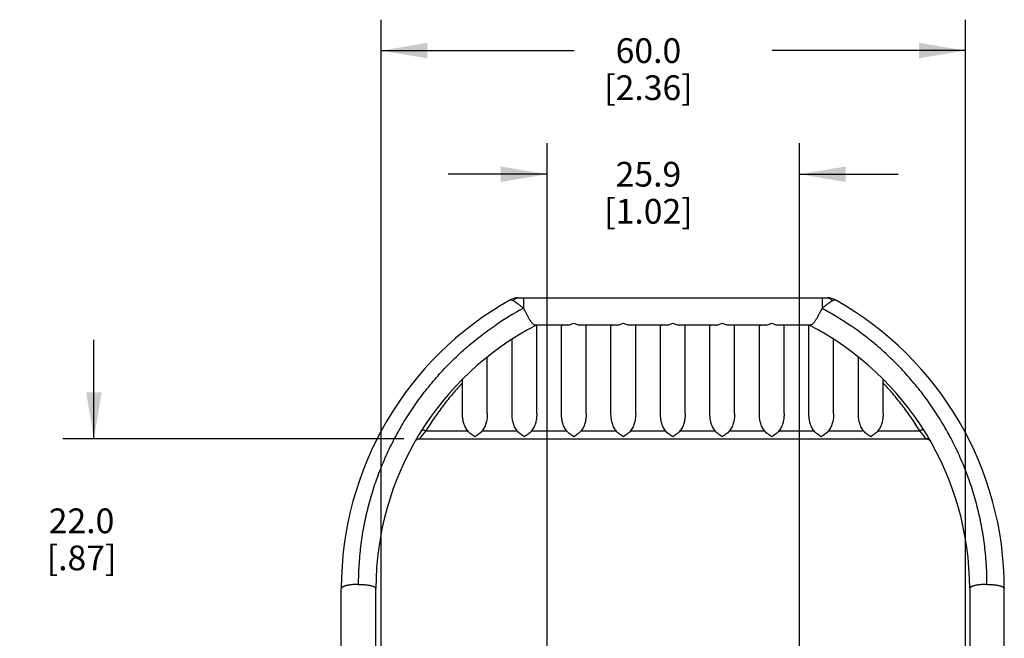
# Model space of a CAD drawing. Units: inches. Extents: x 0.7 to 21.3, y 0.5 to 16.
# Drawn here: x 5.7 to 9.7, y 9.4 to 11.9 of the extents above; entities that cross this region are included whole.
import ezdxf

# ---------------------------------------------------------------- set-up
doc = ezdxf.new("R2010")
doc.units = ezdxf.units.IN
doc.header["$LTSCALE"] = 1.21
doc.header["$MEASUREMENT"] = 0
doc.layers.get('0').update_dxf_attribs({"linetype": 'CONTINUOUS'})
doc.layers.add('DRIVEN_DIMS', color=7, linetype='CONTINUOUS')
doc.dimstyles.new('DIMSTYLE_1', dxfattribs={"dimtxt": 0.1, "dimasz": 0.1875, "dimexe": 0.125, "dimexo": 0.0625, "dimgap": 0.1, "dimtad": 0, "dimtih": 1, "dimtoh": 1, "dimdec": 1, "dimzin": 4, "dimdsep": 46, "dimtxsty": 'STANDARD', "dimblk": '_FILLED', "dimblk1": '_FILLED', "dimblk2": '_FILLED', "dimcen": 0.09, "dimadec": 0, "dimazin": 0, "dimtp": 0.005, "dimtm": 0.005, "dimtfac": 1, "dimtdec": 1, "dimtofl": 0, "dimtmove": 0, "dimatfit": 3, "dimldrblk": '_FILLED', "dimfxl": 1, "dimtolj": 1, "dimtzin": 4, "dimarcsym": 0})

# ---------------------------------------------------------------- blocks, each defined once
blk = doc.blocks.new('_FILLED')
at = {"color": 0, "linetype": 'BYBLOCK'}
blk.add_solid([(0, 0), (-1, 0.167), (-1, -0.167)], dxfattribs=at)
blk = doc.blocks.new('*D5')
at = {"layer": 'DRIVEN_DIMS', "color": 7, "linetype": 'CONTINUOUS'}
for p, q in [((7.1459, 8.7946), (7.1459, 11.9271)), ((9.5079, 8.7946), (9.5079, 11.9271)), ((7.1459, 11.8021), (7.9269, 11.8021)), ((9.5079, 11.8021), (8.7269, 11.8021))]:
    blk.add_line(p, q, dxfattribs=at)
at = {"layer": 'DRIVEN_DIMS', "color": 7, "linetype": 'CONTINUOUS', "xscale": 0.1875, "yscale": 0.1875, "zscale": 0.1875, "rotation": 180}
blk.add_blockref('_FILLED', (7.1459, 11.8021), dxfattribs=at)
at = {"layer": 'DRIVEN_DIMS', "color": 7, "linetype": 'CONTINUOUS', "xscale": 0.1875, "yscale": 0.1875, "zscale": 0.1875}
blk.add_blockref('_FILLED', (9.5079, 11.8021), dxfattribs=at)
at = {"layer": 'DRIVEN_DIMS', "color": 7, "linetype": 'CONTINUOUS', "insert": (8.2269, 11.8521), "char_height": 0.1, "width": 0.6, "attachment_point": 2, "line_spacing_factor": 0.9}
blk.add_mtext('60.0\\P[2.36]', dxfattribs=at)
blk = doc.blocks.new('*D6')
at = {"layer": 'DRIVEN_DIMS', "color": 7, "linetype": 'CONTINUOUS'}
for p, q in [((7.8169, 9.3046), (7.8169, 11.4271)), ((8.8369, 9.3046), (8.8369, 11.4271)), ((7.8169, 11.3021), (7.4169, 11.3021)), ((8.8369, 11.3021), (9.2369, 11.3021))]:
    blk.add_line(p, q, dxfattribs=at)
at = {"layer": 'DRIVEN_DIMS', "color": 7, "linetype": 'CONTINUOUS', "xscale": 0.1875, "yscale": 0.1875, "zscale": 0.1875}
blk.add_blockref('_FILLED', (7.8169, 11.3021), dxfattribs=at)
at = {"layer": 'DRIVEN_DIMS', "color": 7, "linetype": 'CONTINUOUS', "xscale": 0.1875, "yscale": 0.1875, "zscale": 0.1875, "rotation": 180}
blk.add_blockref('_FILLED', (8.8369, 11.3021), dxfattribs=at)
at = {"layer": 'DRIVEN_DIMS', "color": 7, "linetype": 'CONTINUOUS', "insert": (8.2269, 11.3521), "char_height": 0.1, "width": 0.6, "attachment_point": 2, "line_spacing_factor": 0.9}
blk.add_mtext('25.9\\P[1.02]', dxfattribs=at)
blk = doc.blocks.new('*D7')
at = {"layer": 'DRIVEN_DIMS', "color": 7, "linetype": 'CONTINUOUS'}
for p, q in [((5.9854, 10.2321), (5.9854, 10.6321)), ((7.2386, 10.2321), (5.8604, 10.2321)), ((7.3397, 9.3671), (5.8604, 9.3671)), ((5.9854, 9.3671), (5.9854, 8.9671))]:
    blk.add_line(p, q, dxfattribs=at)
at = {"layer": 'DRIVEN_DIMS', "color": 7, "linetype": 'CONTINUOUS', "xscale": 0.1875, "yscale": 0.1875, "zscale": 0.1875}
for p, rotation in [((5.9854, 10.2321), 270), ((5.9854, 9.3671), 90)]:
    blk.add_blockref('_FILLED', p, dxfattribs=dict(at, rotation=rotation))
at = {"layer": 'DRIVEN_DIMS', "color": 7, "linetype": 'CONTINUOUS', "insert": (5.9354, 9.9502), "char_height": 0.1, "width": 0.5, "attachment_point": 2, "line_spacing_factor": 0.9}
blk.add_mtext('22.0\\P[.87]', dxfattribs=at)

msp = doc.modelspace()

# ---------------------------------------------------------------- linework, layer by layer
at = {"color": 7, "linetype": 'CONTINUOUS'}
for p, q in [((7.7011, 10.8021), (8.9496, 10.8021)), ((7.7217, 10.8021), (7.7217, 10.7604)), ((8.929, 10.8021), (8.929, 10.7604)), ((7.8983, 10.6921), (7.77, 10.6921)), ((7.7739, 10.6919), (7.775, 10.6914)), ((7.7754, 10.3342), (7.7754, 10.6907)), ((7.8754, 10.3342), (7.8754, 10.6907)), ((8.0983, 10.6921), (7.9524, 10.6921)), ((7.9754, 10.3342), (7.9754, 10.6907)), ((8.0754, 10.3342), (8.0754, 10.6907)), ((8.2983, 10.6921), (8.1524, 10.6921)), ((8.1754, 10.3342), (8.1754, 10.6907)), ((8.2754, 10.3342), (8.2754, 10.6907)), ((8.4983, 10.6921), (8.3524, 10.6921)), ((8.3754, 10.3342), (8.3754, 10.6907)), ((8.4754, 10.3342), (8.4754, 10.6907)), ((8.6983, 10.6921), (8.5524, 10.6921)), ((8.5754, 10.3342), (8.5754, 10.6907)), ((8.6754, 10.3342), (8.6754, 10.6907)), ((8.8808, 10.6921), (8.7524, 10.6921)), ((8.7754, 10.3342), (8.7754, 10.6907)), ((8.8754, 10.3342), (8.8754, 10.6907)), ((8.8765, 10.6918), (8.8769, 10.6919)), ((7.6754, 10.3342), (7.6754, 10.6349)), ((8.9754, 10.3342), (8.9754, 10.6349)), ((7.5754, 10.3342), (7.5754, 10.5629)), ((9.0754, 10.3342), (9.0754, 10.5629)), ((7.4754, 10.3342), (7.4754, 10.4732)), ((9.1754, 10.3342), (9.1754, 10.4732)), ((7.3012, 10.2322), (7.3011, 10.2321)), ((7.3011, 10.2321), (9.3497, 10.2321)), ((7.3272, 10.264), (7.4963, 10.264)), ((7.5544, 10.264), (7.6963, 10.264)), ((7.7544, 10.264), (7.8963, 10.264)), ((7.9544, 10.264), (8.0963, 10.264)), ((8.1544, 10.264), (8.2963, 10.264)), ((8.3544, 10.264), (8.4963, 10.264)), ((8.5544, 10.264), (8.6963, 10.264)), ((8.7544, 10.264), (8.8963, 10.264)), ((8.9544, 10.264), (9.0963, 10.264)), ((9.1544, 10.264), (9.3235, 10.264)), ((9.3496, 10.2321), (9.3495, 10.2322)), ((9.3496, 10.2321), (9.3496, 10.2321)), ((7.2838, 10.2221), (7.2864, 10.2256)), ((6.9854, 7.9321), (6.9854, 9.6261)), ((7.1254, 8.2321), (7.1254, 9.6261)), ((9.5254, 9.6261), (9.5254, 8.2321)), ((9.6654, 7.9321), (9.6654, 9.6261))]:
    msp.add_line(p, q, dxfattribs=at)
for points in [[(7.2864, 10.2256), (7.29, 10.2288), (7.2943, 10.2309), (7.2991, 10.232), (7.3011, 10.2321)], [(9.3496, 10.2321), (9.3517, 10.232), (9.3564, 10.2309), (9.3607, 10.2288)], [(9.3607, 10.2288), (9.3643, 10.2257), (9.3669, 10.2221)]]:
    msp.add_lwpolyline(points, dxfattribs=at)
for centre, radius, start, end in [((8.3254, 9.6261), 1.34, 119.4406, 180), ((7.7011, 10.7321), 0.07, 90, 119.4406), ((8.9496, 10.7321), 0.07, 60.5594, 90), ((8.3254, 9.6261), 1.34, 0, 60.5594), ((8.3254, 9.643), 1.2701, 118.3796, 124.3062), ((8.3254, 9.6261), 1.2, 117.3354, 180), ((8.3254, 9.6261), 1.2, 0, 62.6646), ((7.9832, 9.6997), 0.8653, 139.3021, 142.0232), ((8.6724, 9.7037), 0.859, 37.9668, 40.7079), ((9.3496, 10.2123), 0.0198, 88.6327, 90.0509), ((9.3496, 10.2121), 0.0201, 79.9866, 88.62), ((9.3496, 10.2122), 0.02, 72.1879, 79.9898), ((9.3496, 10.2122), 0.02, 65.0025, 72.1709), ((9.3496, 10.2122), 0.02, 57.8778, 65.0007), ((9.3495, 10.2122), 0.02, 49.6508, 57.8656), ((7.3012, 10.2122), 0.02, 132.3963, 150.201), ((9.3496, 10.2122), 0.0199, 47.6284, 49.6463), ((9.3496, 10.2123), 0.0199, 43.5938, 47.6283), ((9.3495, 10.2122), 0.02, 29.7947, 43.5953)]:
    msp.add_arc(centre, radius, start, end, dxfattribs=at)
for points, knots in [([(7.6667, 10.7931), (7.6671, 10.7933), (7.668, 10.7937), (7.6695, 10.794), (7.6711, 10.7941), (7.6728, 10.7939), (7.6746, 10.7935), (7.6765, 10.7928), (7.6786, 10.7918), (7.6799, 10.791), (7.6806, 10.7906)], [0, 0, 0, 0, 0.097246, 0.197517, 0.304161, 0.419789, 0.546188, 0.684615, 0.835783, 1, 1, 1, 1]), ([(7.7011, 10.8021), (7.7002, 10.8021), (7.6984, 10.802), (7.6956, 10.8014), (7.6929, 10.8005), (7.6902, 10.7992), (7.6876, 10.7976), (7.6852, 10.7956), (7.6828, 10.7932), (7.6813, 10.7915), (7.6806, 10.7906)], [0, 0, 0, 0, 0.113399, 0.228235, 0.345559, 0.466386, 0.591662, 0.722151, 0.858238, 1, 1, 1, 1]), ([(7.6806, 10.7906), (7.6812, 10.7902), (7.6826, 10.7894), (7.6846, 10.7881), (7.6867, 10.7867), (7.6889, 10.7852), (7.6913, 10.7835), (7.6938, 10.7818), (7.6963, 10.78), (7.6998, 10.7774), (7.7044, 10.774), (7.7091, 10.7705), (7.7129, 10.7675), (7.7168, 10.7644), (7.7198, 10.762), (7.7217, 10.7604)], [0, 0, 0, 0, 0.043791, 0.090778, 0.140992, 0.194323, 0.250527, 0.309363, 0.370629, 0.434136, 0.567106, 0.706727, 0.778572, 0.851532, 1, 1, 1, 1]), ([(8.929, 10.7604), (8.931, 10.762), (8.9349, 10.7651), (8.9407, 10.7697), (8.9463, 10.774), (8.9517, 10.778), (8.9561, 10.7812), (8.9594, 10.7835), (8.9618, 10.7852), (8.964, 10.7867), (8.9662, 10.7881), (8.9682, 10.7894), (8.9695, 10.7902), (8.9701, 10.7906)], [0, 0, 0, 0, 0.148441, 0.293251, 0.432848, 0.565787, 0.690563, 0.749392, 0.805552, 0.858819, 0.909032, 0.95611, 1, 1, 1, 1]), ([(8.9496, 10.8021), (8.9505, 10.8021), (8.9524, 10.802), (8.9551, 10.8014), (8.9579, 10.8005), (8.9605, 10.7992), (8.9631, 10.7976), (8.9656, 10.7956), (8.968, 10.7932), (8.9694, 10.7915), (8.9701, 10.7906)], [0, 0, 0, 0, 0.113401, 0.228239, 0.345564, 0.466391, 0.591667, 0.722155, 0.85824, 1, 1, 1, 1]), ([(8.9701, 10.7906), (8.9708, 10.791), (8.9722, 10.7918), (8.9742, 10.7928), (8.9761, 10.7935), (8.9779, 10.7939), (8.9796, 10.7941), (8.9812, 10.794), (8.9827, 10.7937), (8.9836, 10.7933), (8.984, 10.7931)], [0, 0, 0, 0, 0.164219, 0.315378, 0.45381, 0.580234, 0.695857, 0.802412, 0.902612, 1, 1, 1, 1]), ([(7.7217, 10.7604), (7.7239, 10.7564), (7.7282, 10.7483), (7.7334, 10.7381), (7.7376, 10.7301), (7.7406, 10.7244), (7.7437, 10.7189), (7.7466, 10.7137), (7.7496, 10.709), (7.7524, 10.7047), (7.7553, 10.701), (7.7581, 10.6978), (7.761, 10.6953), (7.7634, 10.6938), (7.7654, 10.6929), (7.7669, 10.6925), (7.7684, 10.6922), (7.7695, 10.6921), (7.77, 10.6921)], [0, 0, 0, 0, 0.159734, 0.320036, 0.398415, 0.474547, 0.547654, 0.616997, 0.68191, 0.741824, 0.796351, 0.845343, 0.889041, 0.928248, 0.946638, 0.964531, 0.982218, 1, 1, 1, 1]), ([(8.929, 10.7604), (8.9268, 10.7564), (8.9226, 10.7483), (8.9173, 10.7381), (8.9132, 10.7301), (8.9101, 10.7244), (8.9071, 10.7189), (8.9041, 10.7137), (8.9012, 10.709), (8.8983, 10.7047), (8.8954, 10.701), (8.8926, 10.6978), (8.8898, 10.6953), (8.8873, 10.6938), (8.8853, 10.6929), (8.8838, 10.6925), (8.8823, 10.6922), (8.8813, 10.6921), (8.8808, 10.6921)], [0, 0, 0, 0, 0.159734, 0.320035, 0.398415, 0.474547, 0.547654, 0.616997, 0.68191, 0.741824, 0.79635, 0.845343, 0.889041, 0.928247, 0.946638, 0.964531, 0.982218, 1, 1, 1, 1]), ([(8.929, 10.7604), (8.9387, 10.7552), (8.9578, 10.7446), (8.9861, 10.7278), (9.0139, 10.7104), (9.0321, 10.6983), (9.0412, 10.6921)], [0, 0, 0, 0, 0.250258, 0.500348, 0.750264, 1, 1, 1, 1]), ([(7.0554, 9.6431), (7.0554, 9.6686), (7.0569, 9.7196), (7.0638, 9.796), (7.0753, 9.8717), (7.0914, 9.9467), (7.112, 10.0207), (7.137, 10.0933), (7.1665, 10.1644), (7.2002, 10.2337), (7.2381, 10.3009), (7.2801, 10.3658), (7.326, 10.428), (7.3757, 10.4875), (7.4291, 10.544), (7.4859, 10.5972), (7.546, 10.6468), (7.5881, 10.6775), (7.6096, 10.6921)], [0, 0, 0, 0, 0.062019, 0.12406, 0.18612, 0.248221, 0.310373, 0.372587, 0.434875, 0.497246, 0.55971, 0.622274, 0.684944, 0.747725, 0.81062, 0.87363, 0.936762, 1, 1, 1, 1]), ([(7.775, 10.6914), (7.7751, 10.6913), (7.7753, 10.6912), (7.7754, 10.6909), (7.7754, 10.6908), (7.7754, 10.6907)], [0, 0, 0, 0, 0.525213, 0.761199, 1, 1, 1, 1]), ([(7.8754, 10.6907), (7.8754, 10.6908), (7.8754, 10.6909), (7.8755, 10.6911), (7.8756, 10.6913), (7.8758, 10.6915), (7.8761, 10.6917), (7.8766, 10.6918), (7.8774, 10.692), (7.8783, 10.6921), (7.8794, 10.6921), (7.8802, 10.6921), (7.8807, 10.6921)], [0, 0, 0, 0, 0.02948, 0.05843, 0.120527, 0.156773, 0.197809, 0.297192, 0.423731, 0.580959, 0.772002, 1, 1, 1, 1]), ([(7.8983, 10.6921), (7.9005, 10.6921), (7.9049, 10.6925), (7.9117, 10.6941), (7.9186, 10.6967), (7.9231, 10.6989), (7.9254, 10.7001)], [0, 0, 0, 0, 0.228702, 0.471481, 0.728654, 1, 1, 1, 1]), ([(7.9254, 10.7001), (7.9276, 10.6989), (7.9322, 10.6967), (7.939, 10.6941), (7.9458, 10.6925), (7.9503, 10.6921), (7.9524, 10.6921)], [0, 0, 0, 0, 0.271346, 0.528519, 0.771298, 1, 1, 1, 1]), ([(8.0754, 10.6907), (8.0754, 10.6908), (8.0754, 10.6909), (8.0755, 10.6911), (8.0756, 10.6913), (8.0758, 10.6915), (8.0761, 10.6917), (8.0766, 10.6918), (8.0774, 10.692), (8.0783, 10.6921), (8.0794, 10.6921), (8.0802, 10.6921), (8.0807, 10.6921)], [0, 0, 0, 0, 0.02948, 0.05843, 0.120527, 0.156773, 0.197809, 0.297192, 0.423731, 0.580959, 0.772002, 1, 1, 1, 1]), ([(8.0983, 10.6921), (8.1005, 10.6921), (8.1049, 10.6925), (8.1117, 10.6941), (8.1186, 10.6967), (8.1231, 10.6989), (8.1254, 10.7001)], [0, 0, 0, 0, 0.228702, 0.471481, 0.728654, 1, 1, 1, 1]), ([(8.1254, 10.7001), (8.1276, 10.6989), (8.1322, 10.6967), (8.139, 10.6941), (8.1458, 10.6925), (8.1503, 10.6921), (8.1524, 10.6921)], [0, 0, 0, 0, 0.271346, 0.528519, 0.771298, 1, 1, 1, 1]), ([(8.2754, 10.6907), (8.2754, 10.6908), (8.2754, 10.6909), (8.2755, 10.6911), (8.2756, 10.6913), (8.2758, 10.6915), (8.2761, 10.6917), (8.2766, 10.6918), (8.2774, 10.692), (8.2783, 10.6921), (8.2794, 10.6921), (8.2802, 10.6921), (8.2807, 10.6921)], [0, 0, 0, 0, 0.02948, 0.05843, 0.120527, 0.156773, 0.197809, 0.297192, 0.423731, 0.580959, 0.772002, 1, 1, 1, 1]), ([(8.2983, 10.6921), (8.3005, 10.6921), (8.3049, 10.6925), (8.3117, 10.6941), (8.3186, 10.6967), (8.3231, 10.6989), (8.3254, 10.7001)], [0, 0, 0, 0, 0.228702, 0.471481, 0.728654, 1, 1, 1, 1]), ([(8.3254, 10.7001), (8.3276, 10.6989), (8.3322, 10.6967), (8.339, 10.6941), (8.3458, 10.6925), (8.3503, 10.6921), (8.3524, 10.6921)], [0, 0, 0, 0, 0.271346, 0.528519, 0.771298, 1, 1, 1, 1]), ([(8.4754, 10.6907), (8.4754, 10.6908), (8.4754, 10.6909), (8.4755, 10.6911), (8.4756, 10.6913), (8.4758, 10.6915), (8.4761, 10.6917), (8.4766, 10.6918), (8.4774, 10.692), (8.4783, 10.6921), (8.4794, 10.6921), (8.4802, 10.6921), (8.4807, 10.6921)], [0, 0, 0, 0, 0.02948, 0.05843, 0.120527, 0.156773, 0.197809, 0.297192, 0.423731, 0.580959, 0.772002, 1, 1, 1, 1]), ([(8.4983, 10.6921), (8.5005, 10.6921), (8.5049, 10.6925), (8.5117, 10.6941), (8.5186, 10.6967), (8.5231, 10.6989), (8.5254, 10.7001)], [0, 0, 0, 0, 0.228702, 0.471481, 0.728654, 1, 1, 1, 1]), ([(8.5254, 10.7001), (8.5276, 10.6989), (8.5322, 10.6967), (8.539, 10.6941), (8.5458, 10.6925), (8.5503, 10.6921), (8.5524, 10.6921)], [0, 0, 0, 0, 0.271346, 0.528519, 0.771298, 1, 1, 1, 1]), ([(8.6754, 10.6907), (8.6754, 10.6908), (8.6754, 10.6909), (8.6755, 10.6911), (8.6756, 10.6913), (8.6758, 10.6915), (8.6761, 10.6917), (8.6766, 10.6918), (8.6774, 10.692), (8.6783, 10.6921), (8.6794, 10.6921), (8.6802, 10.6921), (8.6807, 10.6921)], [0, 0, 0, 0, 0.02948, 0.05843, 0.120527, 0.156773, 0.197809, 0.297192, 0.423731, 0.580959, 0.772002, 1, 1, 1, 1]), ([(8.6983, 10.6921), (8.7005, 10.6921), (8.7049, 10.6925), (8.7117, 10.6941), (8.7186, 10.6967), (8.7231, 10.6989), (8.7254, 10.7001)], [0, 0, 0, 0, 0.228702, 0.471481, 0.728654, 1, 1, 1, 1]), ([(8.7254, 10.7001), (8.7276, 10.6989), (8.7322, 10.6967), (8.739, 10.6941), (8.7458, 10.6925), (8.7503, 10.6921), (8.7524, 10.6921)], [0, 0, 0, 0, 0.271346, 0.528519, 0.771298, 1, 1, 1, 1]), ([(8.8754, 10.6907), (8.8754, 10.6908), (8.8754, 10.6911), (8.8756, 10.6914), (8.876, 10.6916), (8.8763, 10.6917), (8.8765, 10.6918)], [0, 0, 0, 0, 0.200673, 0.41267, 0.670988, 1, 1, 1, 1]), ([(9.5954, 9.6431), (9.5954, 9.6686), (9.5938, 9.7196), (9.5869, 9.796), (9.5754, 9.8717), (9.5593, 9.9467), (9.5387, 10.0207), (9.5137, 10.0933), (9.4843, 10.1644), (9.4506, 10.2337), (9.4126, 10.3009), (9.3707, 10.3658), (9.3247, 10.428), (9.275, 10.4875), (9.2216, 10.544), (9.1648, 10.5972), (9.1047, 10.6468), (9.0627, 10.6775), (9.0412, 10.6921)], [0, 0, 0, 0, 0.062019, 0.12406, 0.18612, 0.248221, 0.310373, 0.372587, 0.434875, 0.497246, 0.55971, 0.622274, 0.684944, 0.747725, 0.81062, 0.87363, 0.936762, 1, 1, 1, 1]), ([(7.4754, 10.4583), (7.4621, 10.4441), (7.4357, 10.4145), (7.3978, 10.3676), (7.3613, 10.3173), (7.3384, 10.2821), (7.3272, 10.264)], [0, 0, 0, 0, 0.238649, 0.485128, 0.739049, 1, 1, 1, 1]), ([(9.3235, 10.264), (9.3124, 10.2821), (9.2895, 10.3173), (9.2529, 10.3676), (9.215, 10.4145), (9.1887, 10.4441), (9.1754, 10.4583)], [0, 0, 0, 0, 0.260956, 0.514871, 0.76135, 1, 1, 1, 1]), ([(7.4963, 10.264), (7.4942, 10.2664), (7.4904, 10.2717), (7.4858, 10.2802), (7.4823, 10.289), (7.4796, 10.298), (7.4776, 10.307), (7.4758, 10.3191), (7.4754, 10.3281), (7.4754, 10.3342)], [0, 0, 0, 0, 0.130757, 0.259403, 0.386272, 0.511587, 0.635517, 0.758182, 1, 1, 1, 1]), ([(7.5754, 10.3342), (7.5754, 10.3281), (7.5749, 10.3191), (7.5731, 10.307), (7.5712, 10.298), (7.5685, 10.289), (7.5649, 10.2802), (7.5604, 10.2717), (7.5566, 10.2664), (7.5544, 10.264)], [0, 0, 0, 0, 0.241818, 0.364483, 0.488413, 0.613728, 0.740597, 0.869244, 1, 1, 1, 1]), ([(7.6963, 10.264), (7.6942, 10.2664), (7.6904, 10.2717), (7.6858, 10.2802), (7.6823, 10.289), (7.6796, 10.298), (7.6776, 10.307), (7.6758, 10.3191), (7.6754, 10.3281), (7.6754, 10.3342)], [0, 0, 0, 0, 0.130757, 0.259403, 0.386272, 0.511587, 0.635517, 0.758182, 1, 1, 1, 1]), ([(7.7754, 10.3342), (7.7754, 10.3281), (7.7749, 10.3191), (7.7731, 10.307), (7.7712, 10.298), (7.7685, 10.289), (7.7649, 10.2802), (7.7604, 10.2717), (7.7566, 10.2664), (7.7544, 10.264)], [0, 0, 0, 0, 0.241818, 0.364483, 0.488413, 0.613728, 0.740597, 0.869244, 1, 1, 1, 1]), ([(7.8963, 10.264), (7.8942, 10.2664), (7.8904, 10.2717), (7.8858, 10.2802), (7.8823, 10.289), (7.8796, 10.298), (7.8776, 10.307), (7.8758, 10.3191), (7.8754, 10.3281), (7.8754, 10.3342)], [0, 0, 0, 0, 0.130757, 0.259403, 0.386272, 0.511587, 0.635517, 0.758182, 1, 1, 1, 1]), ([(7.9754, 10.3342), (7.9754, 10.3281), (7.9749, 10.3191), (7.9731, 10.307), (7.9712, 10.298), (7.9685, 10.289), (7.9649, 10.2802), (7.9604, 10.2717), (7.9566, 10.2664), (7.9544, 10.264)], [0, 0, 0, 0, 0.241818, 0.364483, 0.488413, 0.613728, 0.740597, 0.869244, 1, 1, 1, 1]), ([(8.0963, 10.264), (8.0942, 10.2664), (8.0904, 10.2717), (8.0858, 10.2802), (8.0823, 10.289), (8.0796, 10.298), (8.0776, 10.307), (8.0758, 10.3191), (8.0754, 10.3281), (8.0754, 10.3342)], [0, 0, 0, 0, 0.130757, 0.259403, 0.386272, 0.511587, 0.635517, 0.758182, 1, 1, 1, 1]), ([(8.1754, 10.3342), (8.1754, 10.3281), (8.1749, 10.3191), (8.1731, 10.307), (8.1712, 10.298), (8.1685, 10.289), (8.1649, 10.2802), (8.1604, 10.2717), (8.1566, 10.2664), (8.1544, 10.264)], [0, 0, 0, 0, 0.241818, 0.364483, 0.488413, 0.613728, 0.740597, 0.869244, 1, 1, 1, 1]), ([(8.2963, 10.264), (8.2942, 10.2664), (8.2904, 10.2717), (8.2858, 10.2802), (8.2823, 10.289), (8.2796, 10.298), (8.2776, 10.307), (8.2758, 10.3191), (8.2754, 10.3281), (8.2754, 10.3342)], [0, 0, 0, 0, 0.130757, 0.259403, 0.386272, 0.511587, 0.635517, 0.758182, 1, 1, 1, 1]), ([(8.3754, 10.3342), (8.3754, 10.3281), (8.3749, 10.3191), (8.3731, 10.307), (8.3712, 10.298), (8.3685, 10.289), (8.3649, 10.2802), (8.3604, 10.2717), (8.3566, 10.2664), (8.3544, 10.264)], [0, 0, 0, 0, 0.241818, 0.364483, 0.488413, 0.613728, 0.740597, 0.869244, 1, 1, 1, 1]), ([(8.4963, 10.264), (8.4942, 10.2664), (8.4904, 10.2717), (8.4858, 10.2802), (8.4823, 10.289), (8.4796, 10.298), (8.4776, 10.307), (8.4758, 10.3191), (8.4754, 10.3281), (8.4754, 10.3342)], [0, 0, 0, 0, 0.130757, 0.259403, 0.386272, 0.511587, 0.635517, 0.758182, 1, 1, 1, 1]), ([(8.5754, 10.3342), (8.5754, 10.3281), (8.5749, 10.3191), (8.5731, 10.307), (8.5712, 10.298), (8.5685, 10.289), (8.5649, 10.2802), (8.5604, 10.2717), (8.5566, 10.2664), (8.5544, 10.264)], [0, 0, 0, 0, 0.241818, 0.364483, 0.488413, 0.613728, 0.740597, 0.869244, 1, 1, 1, 1]), ([(8.6963, 10.264), (8.6942, 10.2664), (8.6904, 10.2717), (8.6858, 10.2802), (8.6823, 10.289), (8.6796, 10.298), (8.6776, 10.307), (8.6758, 10.3191), (8.6754, 10.3281), (8.6754, 10.3342)], [0, 0, 0, 0, 0.130757, 0.259403, 0.386272, 0.511587, 0.635517, 0.758182, 1, 1, 1, 1]), ([(8.7754, 10.3342), (8.7754, 10.3281), (8.7749, 10.3191), (8.7731, 10.307), (8.7712, 10.298), (8.7685, 10.289), (8.7649, 10.2802), (8.7604, 10.2717), (8.7566, 10.2664), (8.7544, 10.264)], [0, 0, 0, 0, 0.241818, 0.364483, 0.488413, 0.613728, 0.740597, 0.869244, 1, 1, 1, 1]), ([(8.8963, 10.264), (8.8942, 10.2664), (8.8904, 10.2717), (8.8858, 10.2802), (8.8823, 10.289), (8.8796, 10.298), (8.8776, 10.307), (8.8758, 10.3191), (8.8754, 10.3281), (8.8754, 10.3342)], [0, 0, 0, 0, 0.130757, 0.259403, 0.386272, 0.511587, 0.635517, 0.758182, 1, 1, 1, 1]), ([(8.9754, 10.3342), (8.9754, 10.3281), (8.9749, 10.3191), (8.9731, 10.307), (8.9712, 10.298), (8.9685, 10.289), (8.9649, 10.2802), (8.9604, 10.2717), (8.9566, 10.2664), (8.9544, 10.264)], [0, 0, 0, 0, 0.241818, 0.364483, 0.488413, 0.613728, 0.740597, 0.869244, 1, 1, 1, 1]), ([(9.0963, 10.264), (9.0942, 10.2664), (9.0904, 10.2717), (9.0858, 10.2802), (9.0823, 10.289), (9.0796, 10.298), (9.0776, 10.307), (9.0758, 10.3191), (9.0754, 10.3281), (9.0754, 10.3342)], [0, 0, 0, 0, 0.130757, 0.259403, 0.386272, 0.511587, 0.635517, 0.758182, 1, 1, 1, 1]), ([(9.1754, 10.3342), (9.1754, 10.3281), (9.1749, 10.3191), (9.1731, 10.307), (9.1712, 10.298), (9.1685, 10.289), (9.1649, 10.2802), (9.1604, 10.2717), (9.1566, 10.2664), (9.1544, 10.264)], [0, 0, 0, 0, 0.241818, 0.364483, 0.488413, 0.613728, 0.740597, 0.869244, 1, 1, 1, 1]), ([(7.2877, 10.227), (7.2886, 10.2278), (7.2906, 10.2293), (7.2939, 10.2309), (7.2975, 10.232), (7.3, 10.2322), (7.3012, 10.2322)], [0, 0, 0, 0, 0.249925, 0.499845, 0.750024, 1, 1, 1, 1]), ([(7.3103, 10.2662), (7.3105, 10.2664), (7.3108, 10.2668), (7.3113, 10.2672), (7.3115, 10.2673)], [0, 0, 0, 0, 0.4825, 1, 1, 1, 1]), ([(7.3115, 10.2673), (7.3119, 10.2675), (7.3126, 10.2677), (7.3135, 10.2678), (7.3146, 10.2679), (7.3161, 10.2678), (7.318, 10.2675), (7.3202, 10.2669), (7.3225, 10.2661), (7.3248, 10.2652), (7.3264, 10.2644), (7.3272, 10.264)], [0, 0, 0, 0, 0.077124, 0.120811, 0.168195, 0.274382, 0.395578, 0.530672, 0.677995, 0.835435, 1, 1, 1, 1]), ([(7.5254, 10.2401), (7.5228, 10.2415), (7.5177, 10.2446), (7.5102, 10.2502), (7.503, 10.2566), (7.4985, 10.2614), (7.4963, 10.264)], [0, 0, 0, 0, 0.232569, 0.477105, 0.733131, 1, 1, 1, 1]), ([(7.5544, 10.264), (7.5523, 10.2614), (7.5477, 10.2566), (7.5405, 10.2502), (7.5331, 10.2446), (7.5279, 10.2415), (7.5254, 10.2401)], [0, 0, 0, 0, 0.266869, 0.522895, 0.767431, 1, 1, 1, 1]), ([(7.7254, 10.2401), (7.7228, 10.2415), (7.7177, 10.2446), (7.7102, 10.2502), (7.703, 10.2566), (7.6985, 10.2614), (7.6963, 10.264)], [0, 0, 0, 0, 0.232569, 0.477105, 0.733131, 1, 1, 1, 1]), ([(7.7544, 10.264), (7.7523, 10.2614), (7.7477, 10.2566), (7.7405, 10.2502), (7.7331, 10.2446), (7.7279, 10.2415), (7.7254, 10.2401)], [0, 0, 0, 0, 0.266869, 0.522895, 0.767431, 1, 1, 1, 1]), ([(7.9254, 10.2401), (7.9228, 10.2415), (7.9177, 10.2446), (7.9102, 10.2502), (7.903, 10.2566), (7.8985, 10.2614), (7.8963, 10.264)], [0, 0, 0, 0, 0.232569, 0.477105, 0.733131, 1, 1, 1, 1]), ([(7.9544, 10.264), (7.9523, 10.2614), (7.9477, 10.2566), (7.9405, 10.2502), (7.9331, 10.2446), (7.9279, 10.2415), (7.9254, 10.2401)], [0, 0, 0, 0, 0.266869, 0.522895, 0.767431, 1, 1, 1, 1]), ([(8.1254, 10.2401), (8.1228, 10.2415), (8.1177, 10.2446), (8.1102, 10.2502), (8.103, 10.2566), (8.0985, 10.2614), (8.0963, 10.264)], [0, 0, 0, 0, 0.232569, 0.477105, 0.733131, 1, 1, 1, 1]), ([(8.1544, 10.264), (8.1523, 10.2614), (8.1477, 10.2566), (8.1405, 10.2502), (8.1331, 10.2446), (8.1279, 10.2415), (8.1254, 10.2401)], [0, 0, 0, 0, 0.266869, 0.522895, 0.767431, 1, 1, 1, 1]), ([(8.3254, 10.2401), (8.3228, 10.2415), (8.3177, 10.2446), (8.3102, 10.2502), (8.303, 10.2566), (8.2985, 10.2614), (8.2963, 10.264)], [0, 0, 0, 0, 0.232569, 0.477105, 0.733131, 1, 1, 1, 1]), ([(8.3544, 10.264), (8.3523, 10.2614), (8.3477, 10.2566), (8.3405, 10.2502), (8.3331, 10.2446), (8.3279, 10.2415), (8.3254, 10.2401)], [0, 0, 0, 0, 0.266869, 0.522895, 0.767431, 1, 1, 1, 1]), ([(8.5254, 10.2401), (8.5228, 10.2415), (8.5177, 10.2446), (8.5102, 10.2502), (8.503, 10.2566), (8.4985, 10.2614), (8.4963, 10.264)], [0, 0, 0, 0, 0.232569, 0.477105, 0.733131, 1, 1, 1, 1]), ([(8.5544, 10.264), (8.5523, 10.2614), (8.5477, 10.2566), (8.5405, 10.2502), (8.5331, 10.2446), (8.5279, 10.2415), (8.5254, 10.2401)], [0, 0, 0, 0, 0.266869, 0.522895, 0.767431, 1, 1, 1, 1]), ([(8.7254, 10.2401), (8.7228, 10.2415), (8.7177, 10.2446), (8.7102, 10.2502), (8.703, 10.2566), (8.6985, 10.2614), (8.6963, 10.264)], [0, 0, 0, 0, 0.232569, 0.477105, 0.733131, 1, 1, 1, 1]), ([(8.7544, 10.264), (8.7523, 10.2614), (8.7477, 10.2566), (8.7405, 10.2502), (8.7331, 10.2446), (8.7279, 10.2415), (8.7254, 10.2401)], [0, 0, 0, 0, 0.266869, 0.522895, 0.767431, 1, 1, 1, 1]), ([(8.9254, 10.2401), (8.9228, 10.2415), (8.9177, 10.2446), (8.9102, 10.2502), (8.903, 10.2566), (8.8985, 10.2614), (8.8963, 10.264)], [0, 0, 0, 0, 0.232569, 0.477105, 0.733131, 1, 1, 1, 1]), ([(8.9544, 10.264), (8.9523, 10.2614), (8.9477, 10.2566), (8.9405, 10.2502), (8.9331, 10.2446), (8.9279, 10.2415), (8.9254, 10.2401)], [0, 0, 0, 0, 0.266869, 0.522895, 0.767431, 1, 1, 1, 1]), ([(9.1254, 10.2401), (9.1228, 10.2415), (9.1177, 10.2446), (9.1102, 10.2502), (9.103, 10.2566), (9.0985, 10.2614), (9.0963, 10.264)], [0, 0, 0, 0, 0.232569, 0.477105, 0.733131, 1, 1, 1, 1]), ([(9.1544, 10.264), (9.1523, 10.2614), (9.1477, 10.2566), (9.1405, 10.2502), (9.1331, 10.2446), (9.1279, 10.2415), (9.1254, 10.2401)], [0, 0, 0, 0, 0.266869, 0.522895, 0.767431, 1, 1, 1, 1]), ([(9.3392, 10.2673), (9.3388, 10.2675), (9.3382, 10.2677), (9.3373, 10.2678), (9.3362, 10.2679), (9.3347, 10.2678), (9.3327, 10.2675), (9.3306, 10.2669), (9.3283, 10.2661), (9.3259, 10.2652), (9.3243, 10.2644), (9.3235, 10.264)], [0, 0, 0, 0, 0.077123, 0.120809, 0.168193, 0.274379, 0.395575, 0.530669, 0.677993, 0.835433, 1, 1, 1, 1]), ([(9.3404, 10.2662), (9.3403, 10.2664), (9.3399, 10.2668), (9.3394, 10.2672), (9.3392, 10.2673)], [0, 0, 0, 0, 0.482503, 1, 1, 1, 1]), ([(7.0554, 9.6431), (7.0508, 9.6431), (7.044, 9.6429), (7.0351, 9.6424), (7.0287, 9.6418), (7.0225, 9.6411), (7.0166, 9.6403), (7.0111, 9.6393), (7.006, 9.6382), (7.0014, 9.637), (6.9973, 9.6356), (6.9943, 9.6344), (6.9921, 9.6334), (6.9907, 9.6327), (6.9895, 9.6319), (6.9884, 9.6311), (6.9875, 9.6303), (6.9867, 9.6295), (6.9861, 9.6287), (6.9857, 9.6278), (6.9854, 9.627), (6.9854, 9.6264), (6.9854, 9.6261)], [0, 0, 0, 0, 0.182645, 0.271916, 0.358708, 0.442275, 0.521885, 0.596836, 0.66651, 0.730348, 0.787903, 0.838821, 0.861739, 0.882948, 0.902461, 0.920319, 0.936595, 0.951393, 0.964872, 0.977256, 0.988844, 1, 1, 1, 1]), ([(7.0554, 9.6431), (7.0599, 9.6431), (7.0667, 9.6429), (7.0756, 9.6424), (7.0821, 9.6418), (7.0883, 9.6411), (7.0941, 9.6403), (7.0997, 9.6393), (7.1047, 9.6382), (7.1093, 9.637), (7.1134, 9.6356), (7.1165, 9.6344), (7.1186, 9.6334), (7.12, 9.6327), (7.1213, 9.6319), (7.1223, 9.6311), (7.1233, 9.6303), (7.124, 9.6295), (7.1246, 9.6287), (7.125, 9.6278), (7.1253, 9.627), (7.1254, 9.6264), (7.1254, 9.6261)], [0, 0, 0, 0, 0.182645, 0.271916, 0.358708, 0.442275, 0.521885, 0.596836, 0.66651, 0.730348, 0.787903, 0.838821, 0.861739, 0.882948, 0.902461, 0.920319, 0.936595, 0.951393, 0.964872, 0.977256, 0.988844, 1, 1, 1, 1]), ([(9.5954, 9.6431), (9.5908, 9.6431), (9.584, 9.6429), (9.5751, 9.6424), (9.5687, 9.6418), (9.5625, 9.6411), (9.5566, 9.6403), (9.5511, 9.6393), (9.546, 9.6382), (9.5414, 9.637), (9.5373, 9.6356), (9.5343, 9.6344), (9.5321, 9.6334), (9.5307, 9.6327), (9.5295, 9.6319), (9.5284, 9.6311), (9.5275, 9.6303), (9.5267, 9.6295), (9.5261, 9.6287), (9.5257, 9.6278), (9.5254, 9.627), (9.5254, 9.6264), (9.5254, 9.6261)], [0, 0, 0, 0, 0.182645, 0.271916, 0.358708, 0.442275, 0.521885, 0.596836, 0.66651, 0.730348, 0.787903, 0.838821, 0.861739, 0.882948, 0.902461, 0.920319, 0.936595, 0.951393, 0.964872, 0.977256, 0.988844, 1, 1, 1, 1]), ([(9.5954, 9.6431), (9.5999, 9.6431), (9.6067, 9.6429), (9.6156, 9.6424), (9.6221, 9.6418), (9.6283, 9.6411), (9.6341, 9.6403), (9.6397, 9.6393), (9.6447, 9.6382), (9.6493, 9.637), (9.6534, 9.6356), (9.6565, 9.6344), (9.6586, 9.6334), (9.66, 9.6327), (9.6613, 9.6319), (9.6623, 9.6311), (9.6633, 9.6303), (9.664, 9.6295), (9.6646, 9.6287), (9.665, 9.6278), (9.6653, 9.627), (9.6654, 9.6264), (9.6654, 9.6261)], [0, 0, 0, 0, 0.182645, 0.271916, 0.358708, 0.442275, 0.521885, 0.596836, 0.66651, 0.730348, 0.787903, 0.838821, 0.861739, 0.882948, 0.902461, 0.920319, 0.936595, 0.951393, 0.964872, 0.977256, 0.988844, 1, 1, 1, 1])]:
    msp.add_open_spline(points, degree=3, knots=knots, dxfattribs=at)
for points in [[(7.7738, 10.6919), (7.7738, 10.6919), (7.7738, 10.6919), (7.7739, 10.6919)], [(8.8769, 10.6919), (8.8769, 10.6919), (8.8769, 10.6919), (8.8769, 10.6919)]]:
    msp.add_open_spline(points, degree=3, dxfattribs=at)

# ---------------------------------------------------------------- dimensions: what is measured, and where the dimension line sits
at = {"layer": 'DRIVEN_DIMS', "color": 7, "linetype": 'CONTINUOUS'}
for base, p1, p2, picture, middle in [((9.5079, 11.8021), (7.1459, 8.7321), (9.5079, 8.7321), '*D5', (8.3269, 11.7271)), ((8.8369, 11.3021), (7.8169, 9.2421), (8.8369, 9.2421), '*D6', (8.3269, 11.2271))]:
    dim = msp.add_linear_dim(base=base, p1=p1, p2=p2, dimstyle='DIMSTYLE_1', dxfattribs=at)
    dim.commit()
    dim.dimension.update_dxf_attribs({"geometry": picture, "text_midpoint": middle, "dimtype": 160})
dim = msp.add_linear_dim(base=(5.9854, 9.3671), p1=(7.3011, 10.2321), p2=(7.4022, 9.3671), angle=270, dimstyle='DIMSTYLE_1', dxfattribs=at)
dim.commit()
dim.dimension.update_dxf_attribs({"geometry": '*D7', "text_midpoint": (5.9854, 9.8252), "dimtype": 160})

doc.saveas('drawing.dxf')
